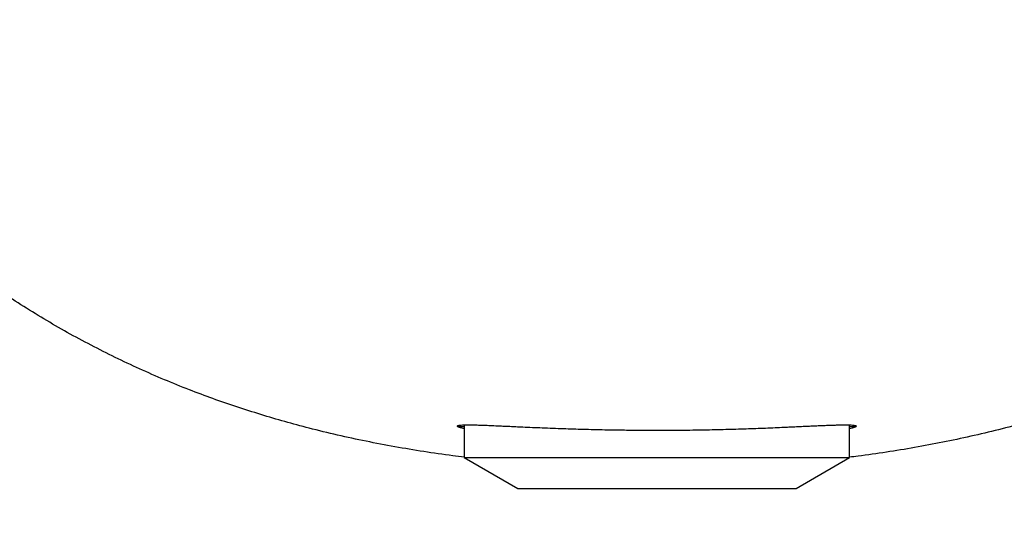
# Model space of a CAD drawing. Units: millimetres. Extents: x 8 to 818, y 12 to 469.
# Drawn here: x 371 to 384, y 416 to 422 of the extents above; entities that cross this region are included whole.
import ezdxf

# ---------------------------------------------------------------- set-up
doc = ezdxf.new("R2010")
doc.units = ezdxf.units.MM

msp = doc.modelspace()

# ---------------------------------------------------------------- linework, layer by layer
at = {"color": 7, "linetype": 'Continuous', "lineweight": 30}
for p, q in [((377.202, 416.937), (377.119, 416.937)), ((377.202, 416.961), (377.202, 416.537)), ((382.202, 416.537), (382.202, 416.962)), ((382.286, 416.937), (382.202, 416.937)), ((377.202, 416.537), (377.895, 416.137)), ((377.202, 416.537), (378.748, 416.537)), ((378.748, 416.537), (382.202, 416.537)), ((381.509, 416.137), (382.202, 416.537)), ((377.895, 416.137), (381.509, 416.137))]:
    msp.add_line(p, q, dxfattribs=at)
msp.add_circle((379.702, 431.137), 37.5, dxfattribs=at)
for points, knots in [([(377.202, 416.543), (377.152, 416.549), (376.976, 416.57), (376.675, 416.614), (376.3, 416.676), (375.927, 416.748), (375.556, 416.828), (375.204, 416.913), (374.871, 417.003), (374.558, 417.095), (374.247, 417.194), (373.938, 417.301), (373.624, 417.418), (373.307, 417.547), (372.985, 417.687), (372.668, 417.836), (372.355, 417.994), (372.047, 418.16), (371.743, 418.336), (371.444, 418.52), (371.146, 418.716), (370.849, 418.924), (370.553, 419.145), (370.263, 419.374), (369.985, 419.608), (369.719, 419.845), (369.463, 420.085), (369.214, 420.331), (368.971, 420.584), (368.735, 420.843), (368.506, 421.109), (368.285, 421.381), (368.067, 421.663), (367.854, 421.954), (367.645, 422.255), (367.443, 422.56), (367.244, 422.877), (367.047, 423.205), (366.853, 423.544), (366.665, 423.887), (366.485, 424.234), (366.296, 424.613), (366.1, 425.024), (365.899, 425.469), (365.707, 425.918), (365.523, 426.37), (365.346, 426.825), (365.176, 427.282), (365.013, 427.742), (364.854, 428.214), (364.697, 428.698), (364.544, 429.194), (364.398, 429.692), (364.236, 430.266), (364.062, 430.917), (363.878, 431.646), (363.705, 432.377), (363.541, 433.111), (363.386, 433.846), (363.24, 434.583), (363.1, 435.321), (362.968, 436.06), (362.843, 436.801), (362.715, 437.605), (362.62, 438.221), (362.568, 438.591), (362.559, 438.65)], [0, 0, 0, 0, 0.00528, 0.018464, 0.031653, 0.044847, 0.05804, 0.071228, 0.082566, 0.093908, 0.105252, 0.116594, 0.127931, 0.1401, 0.152273, 0.164446, 0.176614, 0.188784, 0.200959, 0.213134, 0.225304, 0.238123, 0.250947, 0.263771, 0.27659, 0.288757, 0.300927, 0.313098, 0.325265, 0.337433, 0.349605, 0.361778, 0.373947, 0.386661, 0.399379, 0.412098, 0.424814, 0.438377, 0.451944, 0.465514, 0.479082, 0.492647, 0.509592, 0.52654, 0.543489, 0.560435, 0.577374, 0.594315, 0.611257, 0.628196, 0.646212, 0.66423, 0.682247, 0.700264, 0.726352, 0.752444, 0.778538, 0.804631, 0.830721, 0.8568, 0.882881, 0.908963, 0.935044, 0.961124, 0.993717, 1, 1, 1, 1]), ([(396.835, 438.584), (396.813, 438.428), (396.743, 437.941), (396.629, 437.217), (396.497, 436.414), (396.374, 435.707), (396.244, 435), (396.108, 434.295), (395.965, 433.591), (395.814, 432.888), (395.655, 432.188), (395.499, 431.536), (395.346, 430.932), (395.199, 430.376), (395.045, 429.822), (394.883, 429.271), (394.723, 428.748), (394.564, 428.254), (394.407, 427.788), (394.244, 427.325), (394.074, 426.864), (393.897, 426.406), (393.721, 425.975), (393.549, 425.569), (393.38, 425.189), (393.205, 424.812), (393.023, 424.439), (392.835, 424.068), (392.639, 423.701), (392.435, 423.338), (392.237, 423.002), (392.044, 422.691), (391.859, 422.404), (391.668, 422.122), (391.471, 421.844), (391.269, 421.573), (391.061, 421.308), (390.849, 421.052), (390.63, 420.8), (390.405, 420.554), (390.174, 420.315), (389.937, 420.081), (389.694, 419.853), (389.445, 419.631), (389.191, 419.416), (388.925, 419.202), (388.647, 418.991), (388.357, 418.784), (388.06, 418.585), (387.758, 418.394), (387.452, 418.213), (387.141, 418.042), (386.826, 417.88), (386.507, 417.727), (386.184, 417.583), (385.857, 417.448), (385.526, 417.322), (385.192, 417.205), (384.849, 417.095), (384.498, 416.993), (384.139, 416.898), (383.778, 416.812), (383.414, 416.735), (383.049, 416.666), (382.682, 416.607), (382.4, 416.566), (382.24, 416.547), (382.202, 416.542)], [0, 0, 0, 0, 0.0164707, 0.0514271, 0.0764237, 0.1014212, 0.1264186, 0.1514149, 0.1764147, 0.2014162, 0.2264172, 0.2514165, 0.2714209, 0.2914279, 0.3114352, 0.3314411, 0.3514447, 0.3685316, 0.3856225, 0.4027149, 0.4198062, 0.436895, 0.4539803, 0.4684429, 0.4829074, 0.4973715, 0.5118335, 0.5263011, 0.5407718, 0.5552417, 0.5697084, 0.5815708, 0.5934375, 0.6053048, 0.61717, 0.6290312, 0.6406212, 0.6522169, 0.6638145, 0.6754101, 0.6870001, 0.6985894, 0.7101843, 0.7217808, 0.733375, 0.7449637, 0.7573759, 0.7697959, 0.7822185, 0.7946382, 0.8070502, 0.8193654, 0.8316856, 0.844006, 0.8563214, 0.868634, 0.880951, 0.8932683, 0.9055813, 0.9185066, 0.9314361, 0.9443661, 0.957292, 0.9702138, 0.98314, 0.9960683, 1, 1, 1, 1]), ([(377.119, 416.937), (377.116, 416.939), (377.111, 416.944), (377.114, 416.95), (377.125, 416.955), (377.146, 416.958), (377.177, 416.961), (377.216, 416.962), (377.263, 416.962), (377.319, 416.962), (377.384, 416.96), (377.458, 416.958), (377.541, 416.954), (377.623, 416.951), (377.702, 416.947), (377.775, 416.944), (377.852, 416.94), (377.906, 416.938), (377.933, 416.937)], [0, 0, 0, 0, 0.066417, 0.132885, 0.199301, 0.267651, 0.336056, 0.404404, 0.470681, 0.53701, 0.603286, 0.671614, 0.740003, 0.808329, 0.856069, 0.903809, 0.951905, 1, 1, 1, 1]), ([(377.202, 416.91), (377.191, 416.913), (377.166, 416.92), (377.138, 416.929), (377.125, 416.934), (377.119, 416.937)], [0, 0, 0, 0, 0.302823, 0.651412, 1, 1, 1, 1]), ([(377.933, 416.937), (377.973, 416.935), (378.053, 416.931), (378.181, 416.926), (378.315, 416.92), (378.449, 416.915), (378.583, 416.911), (378.715, 416.907), (378.851, 416.903), (378.991, 416.9), (379.134, 416.897), (379.266, 416.896), (379.384, 416.894), (379.49, 416.894), (379.596, 416.893), (379.667, 416.893), (379.702, 416.893)], [0, 0, 0, 0, 0.082312, 0.164625, 0.248218, 0.331811, 0.405727, 0.479699, 0.553615, 0.629676, 0.705798, 0.781858, 0.83621, 0.890563, 0.945282, 1, 1, 1, 1]), ([(379.702, 416.893), (379.75, 416.893), (379.846, 416.893), (379.99, 416.894), (380.133, 416.895), (380.277, 416.898), (380.421, 416.9), (380.561, 416.903), (380.696, 416.907), (380.828, 416.911), (380.957, 416.915), (381.083, 416.92), (381.207, 416.925), (381.311, 416.93), (381.399, 416.934), (381.447, 416.936), (381.471, 416.937)], [0, 0, 0, 0, 0.073919, 0.147895, 0.221814, 0.297883, 0.374015, 0.450084, 0.524002, 0.597976, 0.671894, 0.747951, 0.82407, 0.900127, 0.950029, 1, 1, 1, 1]), ([(381.471, 416.937), (381.501, 416.938), (381.56, 416.941), (381.644, 416.945), (381.724, 416.948), (381.799, 416.952), (381.87, 416.955), (381.939, 416.957), (382.005, 416.96), (382.068, 416.961), (382.123, 416.962), (382.171, 416.962), (382.211, 416.962), (382.245, 416.96), (382.272, 416.956), (382.289, 416.951), (382.295, 416.945), (382.289, 416.94), (382.286, 416.937)], [0, 0, 0, 0, 0.052705, 0.10544, 0.158145, 0.211942, 0.265769, 0.319566, 0.381704, 0.443888, 0.506028, 0.569823, 0.633666, 0.697463, 0.772492, 0.847522, 0.923761, 1, 1, 1, 1]), ([(382.286, 416.937), (382.28, 416.934), (382.267, 416.929), (382.239, 416.92), (382.214, 416.913), (382.202, 416.91)], [0, 0, 0, 0, 0.3391769, 0.679425, 1, 1, 1, 1])]:
    msp.add_open_spline(points, degree=3, knots=knots, dxfattribs=at)

doc.saveas('drawing.dxf')
